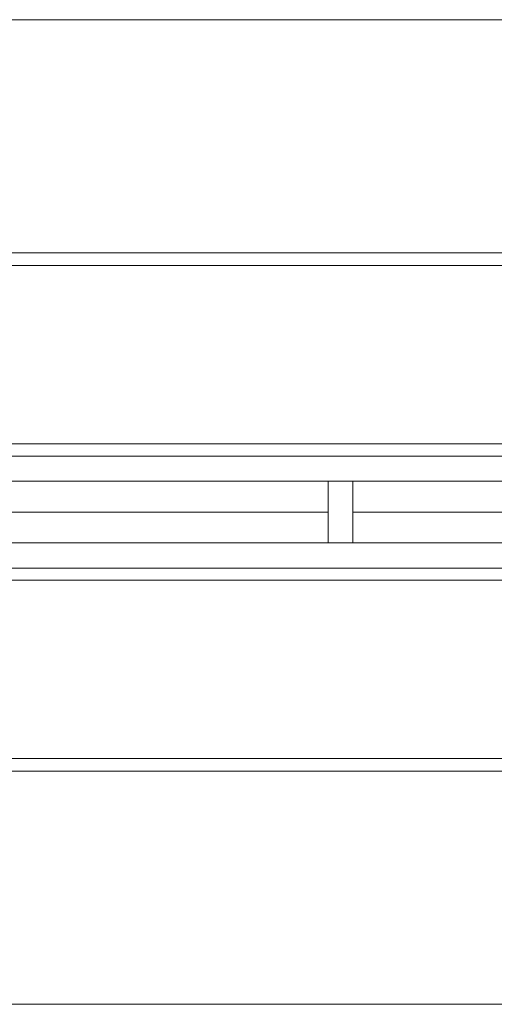
# Model space of a CAD drawing. Units: millimetres. Extents: x 4699 to 28608, y -3125 to 4510.
# Drawn here: x 14112 to 14189, y 3375 to 3535 of the extents above; entities that cross this region are included whole.
import ezdxf

# ---------------------------------------------------------------- set-up
doc = ezdxf.new("R2010")
doc.units = ezdxf.units.MM
doc.layers.add('ACO_DRAINAGE', color=7, linetype='CONTINUOUS')

msp = doc.modelspace()

# ---------------------------------------------------------------- linework, layer by layer
at = {"layer": 'ACO_DRAINAGE', "color": 7, "linetype": 'Continuous', "lineweight": 0}
for p, q in [((14220.52, 3535.22), (14107.12, 3535.22)), ((14368.82, 3497.32), (12358.82, 3497.32)), ((14368.82, 3495.27), (12358.82, 3495.27)), ((14368.82, 3466.32), (12358.82, 3466.32)), ((12358.82, 3464.32), (14368.82, 3464.32)), ((12358.82, 3460.22), (14368.82, 3460.22)), ((14161.82, 3450.22), (14161.82, 3460.22)), ((14165.82, 3450.22), (14165.82, 3460.22)), ((14107.26, 3455.22), (14161.82, 3455.22)), ((14165.82, 3455.22), (14220.38, 3455.22)), ((14368.82, 3450.22), (12358.82, 3450.22)), ((14368.82, 3446.12), (12358.82, 3446.12)), ((12358.82, 3444.12), (14368.82, 3444.12)), ((12358.82, 3415.17), (14368.82, 3415.17)), ((12358.82, 3413.12), (14368.82, 3413.12)), ((14107.12, 3375.22), (14220.52, 3375.22))]:
    msp.add_line(p, q, dxfattribs=at)

doc.saveas('drawing.dxf')
